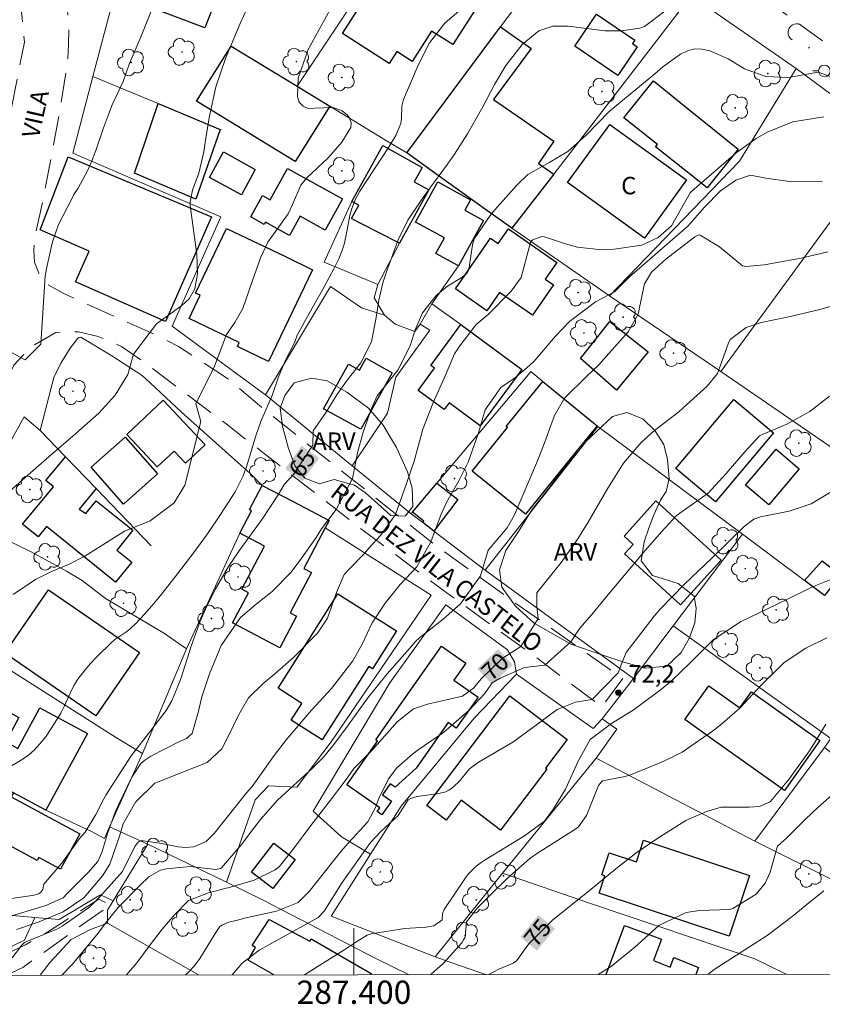
# Model space of a CAD drawing. Units: metres. Extents: x 286978 to 287493, y 1662707 to 1663275.
# Drawn here: x 287371 to 287440, y 1662711 to 1662796 of the extents above; entities that cross this region are included whole.
import ezdxf
from ezdxf.enums import TextEntityAlignment as Align

# ---------------------------------------------------------------- set-up
doc = ezdxf.new("R2010")
doc.units = ezdxf.units.M
doc.header["$MEASUREMENT"] = 0
doc.linetypes.add('DIVIDE', pattern=[1.25, 0.5, -0.25, 0, -0.25, 0, -0.25])
doc.linetypes.add('HIDDEN', pattern=[0.375, 0.25, -0.125])
for name, color, linetype, lineweight in [('Articulacao', 7, 'Continuous', 18), ('Bueiro', 8, 'Continuous', 18), ('Cerca', 8, 'Cerca', 20), ('Coordenadas', 7, 'Continuous', 9), ('Edificacoes', 7, 'Continuous', 30), ('Malha_Coordenadas', 7, 'Continuous', 15), ('Muro_Grade', 8, 'Continuous', 20), ('Nao_Pavimentada_S_Mfio', 10, 'HIDDEN', 15), ('Poste', 7, 'Continuous', 9), ('Topon_Curvas_Mestras_Masc', 255, 'Continuous', 9), ('Topon_de_Vias', 7, 'Continuous', 9), ('Topon_Fundacao_Const_Ruinas', 7, 'Continuous', 9), ('Vala', 5, 'DIVIDE', 25)]:
    doc.layers.add(name, color=color, linetype=linetype, lineweight=lineweight)
for name, color, linetype, lineweight, true_color in [('Arvores_Isoladas', 7, 'Continuous', 18, 0x00ff33), ('Curvas_Intermediarias', 7, 'Continuous', 9, 0x783c14), ('Curvas_Mestras', 7, 'Continuous', 20, 0x783c14), ('Pto_Cotado', 7, 'Continuous', 9, 0x783c14), ('Topon_Curvas_Mestras', 7, 'Continuous', 9, 0x783c14), ('Topon_Pto_Cotado', 7, 'Continuous', 9, 0x783c14), ('Topon_Vegetacao', 7, 'Continuous', 9, 0x00ff33), ('Vegetacao', 7, 'Orla8', 9, 0x00ff33)]:
    doc.layers.add(name, color=color, linetype=linetype, lineweight=lineweight, true_color=true_color)
doc.styles.add('Arial', font='arial.ttf', dxfattribs={"height": 1.5})
doc.styles.get("Standard").update_dxf_attribs({"font": 'arial.ttf'})
doc.linetypes.add('Cerca', pattern='A,10,0,["X",Standard,S=1,R=0,X=0,Y=-0.5],0.1', length=10.1)
doc.linetypes.add('Orla8', pattern='A,6,-0.5,["V",Standard,S=1,R=0,X=-0.5,Y=-1],-0.5,6,-0.5,["V",Standard,S=1,R=0,X=-0.5,Y=-1],-0.5', length=14)

# ---------------------------------------------------------------- blocks, each defined once
blk = doc.blocks.new('Ponto_Cotado')
at = {"true_color": 0x783c14}
h = blk.add_hatch(color=36, dxfattribs=at)
h.dxf.hatch_style = 1
edge = h.paths.add_edge_path()
edge.add_arc((0, 0), 0.005, 0, 360)
at = {"layer": 'Pto_Cotado'}
blk.add_circle((0, 0), 0.005, dxfattribs=at)
blk = doc.blocks.new('Arvore')
at = {"layer": 'Arvores_Isoladas'}
blk.add_lwpolyline([(-0.718, 0.493, 0.872324), (-0.722, -0.551, 0.862983), (0.284, -0.827, 0.900105), (0.89, 0.029, 0.863155), (0.262, 0.861, 0.882486)], format="xyb", close=True, dxfattribs=at)
blk.add_circle((0, 0), 0.0286, dxfattribs=at)
blk = doc.blocks.new('Poste')
at = {"layer": 'Poste'}
for points in [[(-0.5, 0), (-1, 0)], [(0.5, 0), (1, 0)]]:
    blk.add_lwpolyline(points, dxfattribs=at)
blk.add_lwpolyline([(0, 0.5, 1), (0, -0.5, 1)], format="xyb", close=True, dxfattribs=at)

msp = doc.modelspace()

# ---------------------------------------------------------------- linework, layer by layer
at = {"layer": 'Articulacao', "flags": 128}
msp.add_lwpolyline([(286994.045, 1663267.534), (287475.747, 1663268.094), (287476.379, 1662713.821), (286994.701, 1662713.261), (286994.045, 1663267.534)], close=True, dxfattribs=at)
at = {"layer": 'Bueiro', "flags": 128}
msp.add_lwpolyline([(287437.576, 1662793.925), (287437.482, 1662793.997), (287437.386, 1662794.103), (287437.305, 1662794.24), (287437.253, 1662794.397), (287437.237, 1662794.516), (287437.241, 1662794.635), (287437.263, 1662794.751), (287437.301, 1662794.858), (287437.358, 1662794.963), (287437.433, 1662795.059), (287437.59, 1662795.19), (287437.764, 1662795.27), (287437.951, 1662795.302), (287438.106, 1662795.294), (287438.233, 1662795.262), (287438.397, 1662795.181)], dxfattribs=at)
at = {"layer": 'Cerca', "flags": 128}
for points in [[(287395.118, 1662789.955), (287400.837, 1662798.562), (287409.738, 1662811.039)], [(287428.935, 1662797.733), (287437.935, 1662791.462), (287433.079, 1662783.503), (287427.489, 1662777.736), (287421.914, 1662771.954), (287413.55, 1662777.765)], [(287397.939, 1662788.246), (287402.713, 1662785.327), (287404.523, 1662784.221)], [(287446.093, 1662785.421), (287431.474, 1662765.482)], [(287402.605, 1662770.316), (287401.728, 1662771.78), (287402.048, 1662772.95), (287397.456, 1662774.843), (287399.822, 1662780.063)], [(287402.048, 1662772.95), (287403.914, 1662776.496)], [(287409.179, 1662769.494), (287406.676, 1662771.288), (287408.954, 1662774.526)], [(287399.84, 1662757.392), (287392.412, 1662763.475), (287397.997, 1662772.765), (287400.645, 1662770.942), (287402.605, 1662770.316), (287403.541, 1662769.543), (287405.209, 1662768.917), (287405.669, 1662769.533)], [(287421.914, 1662771.954), (287431.474, 1662765.482), (287441.758, 1662758.412)], [(287406.676, 1662771.288), (287405.669, 1662769.533), (287406.503, 1662769.008), (287403.6, 1662764.984), (287402.888, 1662761.898), (287399.84, 1662757.392), (287404.898, 1662753.275)], [(287392.12, 1662755.707), (287391.097, 1662756.719), (287385.211, 1662761.997)], [(287438.659, 1662747.552), (287433.329, 1662751.521), (287420.922, 1662760.762)], [(287362.77, 1662744.495), (287366.746, 1662752.691), (287372.301, 1662749.995), (287375.347, 1662748.338), (287376.678, 1662747.555), (287378.69, 1662746.007)], [(287389.058, 1662721.66), (287391.536, 1662728.739), (287392.659, 1662729.925), (287395.101, 1662729.812), (287398.048, 1662733.704), (287406.624, 1662746.302), (287397.537, 1662752.064)], [(287378.69, 1662746.007), (287383.752, 1662743.003), (287385.643, 1662741.685), (287387.454, 1662745.623), (287390.203, 1662751.602)], [(287423.966, 1662739.145), (287427.375, 1662743.651), (287433.329, 1662751.521)], [(287411.259, 1662748.428), (287423.966, 1662739.145), (287421.296, 1662735.677), (287422.54, 1662734.787), (287420.775, 1662732.3), (287434.394, 1662725.201), (287440.352, 1662733.236), (287440.915, 1662733.995), (287427.375, 1662743.651)], [(287413.931, 1662739.527), (287413.779, 1662740.578), (287413.178, 1662741.601), (287407.866, 1662745.452), (287403.067, 1662738.765), (287396.505, 1662727.763), (287398.92, 1662725.574), (287401.427, 1662724.084)], [(287367.009, 1662742.051), (287379.641, 1662734.059)], [(287385.643, 1662741.685), (287381.85, 1662732.703), (287379.641, 1662734.059)], [(287406.962, 1662715.256), (287398.043, 1662718.748), (287401.427, 1662724.084), (287404.037, 1662728.199), (287410.297, 1662735.751), (287413.931, 1662739.527), (287420.516, 1662734.845), (287421.296, 1662735.677)], [(287382.313, 1662724.921), (287379.037, 1662726.405), (287381.85, 1662732.703)], [(287440.352, 1662733.236), (287452.532, 1662723.561), (287447.805, 1662717.795), (287447.303, 1662718.102), (287441.514, 1662721.645), (287434.394, 1662725.201)], [(287420.775, 1662732.3), (287412.743, 1662722.449)], [(287373.566, 1662727.839), (287377.469, 1662726.005), (287378.594, 1662725.413), (287379.037, 1662726.405)], [(287382.313, 1662724.921), (287379.348, 1662720.077), (287378.857, 1662719.275), (287378.848, 1662718.149)], [(287382.313, 1662724.921), (287389.058, 1662721.66), (287392.164, 1662720.158), (287401.879, 1662715.132), (287404.728, 1662713.737)], [(287412.743, 1662722.449), (287406.962, 1662715.256)], [(287437.067, 1662713.775), (287434.4, 1662715.094), (287420.381, 1662719.802), (287412.743, 1662722.449)], [(287366.805, 1662719.811), (287369.745, 1662718.909), (287372.617, 1662718.65), (287374.7, 1662718.463), (287378.264, 1662720.573), (287379.348, 1662720.077)], [(287372.617, 1662718.65), (287371.74, 1662716.709), (287366.014, 1662713.953), (287360.926, 1662715.056), (287355.234, 1662716.273)], [(287378.848, 1662718.149), (287377.408, 1662717.604), (287375.746, 1662716.764), (287373.945, 1662714.806), (287373.066, 1662713.701)], [(287378.848, 1662718.149), (287386.648, 1662713.716)], [(287406.962, 1662715.256), (287408.491, 1662714.722), (287411.292, 1662713.745)]]:
    msp.add_lwpolyline(points, dxfattribs=at)
at = {"layer": 'Curvas_Intermediarias', "flags": 128}
for points, elevation in [([(287366.964, 1662769.061), (287371.787, 1662766.47), (287373.129, 1662767.828), (287373.522, 1662773.675), (287373.68, 1662774.554), (287374.151, 1662776.596), (287374.646, 1662778.081), (287375.873, 1662780.471), (287375.981, 1662780.644), (287376.327, 1662781.198), (287376.753, 1662781.939), (287377.14, 1662782.697), (287377.53, 1662783.593), (287377.876, 1662784.511), (287378.513, 1662786.372), (287378.848, 1662787.295), (287379.258, 1662788.35), (287379.728, 1662789.387), (287380.187, 1662790.348), (287380.45, 1662791.089), (287380.712, 1662791.829), (287381.729, 1662794.233), (287382.898, 1662797.102)], 61), ([(287369.714, 1662754.513), (287371.797, 1662756.393), (287373.838, 1662758.191), (287375.897, 1662759.97), (287378.104, 1662761.907), (287379.508, 1662763.452), (287380.589, 1662765.223), (287381.092, 1662766.974), (287383.048, 1662769.55), (287385.218, 1662771.136), (287385.849, 1662771.712), (287386.356, 1662772.565), (287386.562, 1662773.865), (287386.522, 1662775.524), (287385.961, 1662779.706), (287385.94, 1662780.041), (287386.141, 1662781.025), (287386.683, 1662782.483), (287387.12, 1662784.316), (287387.329, 1662785.696), (287387.611, 1662787.389), (287388.149, 1662789.904), (287388.977, 1662792.33), (287390.249, 1662795.326), (287390.863, 1662796.684)], 62), ([(287370.342, 1662731.485), (287371.539, 1662732.187), (287372.097, 1662732.583), (287372.607, 1662733.027), (287373.251, 1662733.759), (287373.59, 1662734.201), (287374.025, 1662734.847), (287374.841, 1662736.171), (287375.149, 1662736.745), (287375.679, 1662737.946), (287375.963, 1662738.532), (287376.302, 1662739.082), (287376.816, 1662739.751), (287377.371, 1662740.395), (287377.955, 1662741.017), (287379.168, 1662742.212), (287379.482, 1662742.477), (287380.514, 1662743.175), (287380.833, 1662743.434), (287381.255, 1662743.838), (287382.059, 1662744.689), (287382.824, 1662745.576), (287383.515, 1662746.415), (287384.867, 1662748.118), (287386.189, 1662749.844), (287387.432, 1662751.564), (287388.561, 1662753.209), (287389.816, 1662755.157), (287390.507, 1662756.526), (287390.796, 1662757.373), (287391.21, 1662758.729), (287391.583, 1662759.947), (287392.011, 1662761.182), (287393.009, 1662763.507), (287393.489, 1662764.925), (287394.092, 1662766.398), (287394.894, 1662767.938), (287395.13, 1662768.595), (287395.999, 1662770.189), (287397.447, 1662772.731), (287398.305, 1662774.349), (287398.686, 1662775.148), (287398.965, 1662775.809), (287399.181, 1662776.474), (287399.304, 1662777.051), (287399.435, 1662777.771), (287399.651, 1662778.857), (287399.815, 1662779.443), (287400.099, 1662780.211), (287400.293, 1662780.583), (287400.509, 1662780.946), (287403.014, 1662784.765), (287403.576, 1662785.73), (287404.017, 1662786.75), (287404.076, 1662787.173), (287404.1, 1662788.225), (287404.247, 1662788.815), (287404.922, 1662790.42), (287405.502, 1662791.738), (287406.474, 1662793.66), (287407.789, 1662795.34), (287409.415, 1662796.762)], 64), ([(287370.755, 1662746.355), (287372.672, 1662747.624), (287374.04, 1662748.328), (287375.507, 1662748.913), (287376.908, 1662749.632), (287380.306, 1662751.769), (287382.514, 1662752.653), (287384.581, 1662754.211), (287385.503, 1662755.716), (287386.874, 1662761.174), (287386.443, 1662762.695), (287388.036, 1662765.934), (287389.054, 1662768.635), (287389.767, 1662769.689), (287390.464, 1662770.887), (287391.309, 1662773.369), (287392.011, 1662775.279), (287392.62, 1662776.58), (287394.366, 1662778.985), (287394.738, 1662779.808), (287395.445, 1662781.464), (287395.916, 1662782.057), (287397.789, 1662783.792), (287398.949, 1662785.137), (287399.738, 1662786.394), (287399.746, 1662786.846), (287399.583, 1662787.275), (287399.445, 1662787.455), (287398.983, 1662787.825), (287398.211, 1662788.111), (287396.628, 1662788.052), (287396.115, 1662788.047), (287395.872, 1662788.119), (287395.635, 1662788.228), (287395.292, 1662788.578), (287395.155, 1662789.05), (287395.201, 1662790.628), (287396.075, 1662793.102), (287397.951, 1662796.513)], 63), ([(287370.375, 1662718.7), (287373.557, 1662719.675), (287375.039, 1662720.34), (287375.39, 1662720.712), (287377.209, 1662722.514), (287378.017, 1662723.446), (287378.379, 1662724.23), (287378.87, 1662725.928), (287379.501, 1662727.691), (287379.761, 1662728.259), (287380.954, 1662730.674), (287381.707, 1662731.852), (287382.06, 1662732.141), (287382.572, 1662732.468), (287385.019, 1662733.729), (287385.627, 1662733.998), (287386.117, 1662734.414), (287386.649, 1662736.344), (287386.953, 1662737.557), (287387.596, 1662739.537), (287388.62, 1662741.975), (287390.271, 1662744.386), (287391.597, 1662745.519), (287392.971, 1662746.614), (287394.605, 1662748.261), (287395.527, 1662749.503), (287396.75, 1662751.227), (287397.225, 1662751.994), (287398.481, 1662753.638), (287399.882, 1662756.302), (287400.304, 1662758.49), (287400.784, 1662760.275), (287401.5, 1662762.312), (287401.997, 1662763.376), (287403.763, 1662765.596), (287404.832, 1662767.668), (287405.253, 1662769.053), (287405.87, 1662770.517), (287407.038, 1662771.988), (287408.026, 1662772.806), (287409.24, 1662773.536), (287409.667, 1662773.911), (287409.771, 1662774.057), (287409.882, 1662774.403), (287410.158, 1662776.351), (287410.312, 1662776.842), (287411.692, 1662778.858), (287412.088, 1662779.334), (287413.958, 1662781.471), (287414.904, 1662782.369), (287416.787, 1662783.442), (287418.35, 1662784.343), (287419.907, 1662785.746), (287421.887, 1662787.773), (287425.812, 1662791.002), (287426.504, 1662791.603), (287428.022, 1662792.687), (287428.62, 1662792.988), (287429.206, 1662793.14), (287429.848, 1662793.134), (287430.519, 1662792.976), (287432.101, 1662792.288), (287433.502, 1662791.432), (287435.333, 1662790.778), (287437.271, 1662790.687), (287439.815, 1662791.147), (287442.1, 1662790.33)], 66), ([(287371.049, 1662717.609), (287373, 1662718.272), (287375.06, 1662719.129), (287376.823, 1662720.339), (287378.414, 1662722.217), (287379.065, 1662723.219), (287379.91, 1662725.704), (287380.206, 1662726.675), (287381.243, 1662728.541), (287382.915, 1662730.169), (287387.409, 1662731.948), (287388.667, 1662733.119), (287389.259, 1662734.272), (287390.082, 1662736.002), (287390.96, 1662737.492), (287392.217, 1662738.725), (287393.209, 1662739.55), (287394.828, 1662740.965), (287396.856, 1662743.027), (287397.742, 1662744.315), (287398.51, 1662746.521), (287399.157, 1662748.059), (287399.596, 1662748.532), (287400.936, 1662749.883), (287401.267, 1662750.308), (287402.287, 1662751.411), (287403.555, 1662753.212), (287404.467, 1662755.791), (287405.165, 1662757.77), (287405.909, 1662760.518), (287406.768, 1662762.734), (287407.847, 1662765.162), (287408.626, 1662767), (287409.072, 1662767.686), (287410.492, 1662769.518), (287411.51, 1662770.359), (287413.479, 1662772.369), (287414.334, 1662773.545), (287415.06, 1662776.239), (287415.148, 1662776.543), (287415.228, 1662776.67), (287415.348, 1662776.762), (287416.12, 1662777.045), (287416.355, 1662777.032), (287418.145, 1662776.432), (287419.169, 1662776.149), (287421.254, 1662775.918), (287422.315, 1662775.971), (287424.691, 1662776.299), (287426.086, 1662776.982), (287427.242, 1662777.962), (287428.732, 1662780.608), (287428.848, 1662780.787), (287428.985, 1662780.951), (287432.794, 1662784.233), (287434.511, 1662785.464), (287435.447, 1662786.012), (287437.651, 1662786.895), (287440.316, 1662787.305)], 67), ([(287370.672, 1662715.182), (287371.495, 1662716.264), (287371.745, 1662716.491), (287374.569, 1662717.66), (287374.964, 1662717.908), (287377.305, 1662719.517), (287378.201, 1662720.414), (287380.135, 1662722.582), (287381.211, 1662724.738), (287381.42, 1662725.045), (287381.512, 1662725.13), (287381.723, 1662725.231), (287381.957, 1662725.226), (287383.343, 1662725.009), (287384.919, 1662724.712), (287385.553, 1662724.652), (287386.267, 1662724.712), (287387.317, 1662725.168), (287388.001, 1662725.858), (287390.769, 1662729.332), (287391.278, 1662729.877), (287392.327, 1662731.359), (287393.142, 1662732.536), (287394.211, 1662733.913), (287396.349, 1662736.412), (287398.059, 1662738.289), (287399.9, 1662740.658), (287400.702, 1662742.078), (287401.558, 1662743.903), (287402.685, 1662745.594), (287403.948, 1662747.191), (287405.4, 1662748.715), (287406.586, 1662750.86), (287407.492, 1662753.238), (287407.964, 1662754.305), (287408.987, 1662756.093), (287409.783, 1662757.707), (287410.66, 1662760.121), (287411.259, 1662762.176), (287412.591, 1662764.105), (287413.781, 1662764.897), (287415.068, 1662765.987), (287415.445, 1662766.373), (287417.289, 1662768.516), (287418.481, 1662769.75), (287420.726, 1662771.463), (287422.348, 1662772.308), (287423.648, 1662773.603), (287428.645, 1662777.954), (287430.061, 1662779.571), (287431.441, 1662780.981), (287432.771, 1662781.892), (287434.021, 1662782.303), (287435.345, 1662782.071), (287437.35, 1662781.783), (287440.197, 1662781.753)], 68), ([(287374.933, 1662713.703), (287375.844, 1662714.648), (287378.042, 1662717.312), (287378.676, 1662718.16), (287379.761, 1662719.503), (287381.678, 1662721.449), (287382.39, 1662722.136), (287383.403, 1662722.705), (287383.89, 1662722.82), (287385.953, 1662723.021), (287388.141, 1662722.767), (287388.537, 1662722.841), (287388.624, 1662722.89), (287390.377, 1662724.939), (287391.281, 1662726.174), (287391.978, 1662727.05), (287393.435, 1662728.716), (287396.427, 1662731.445), (287397.363, 1662732.376), (287398.166, 1662733.349), (287399.312, 1662734.857), (287401.199, 1662737.475), (287402.85, 1662739.537), (287404.979, 1662741.98), (287405.252, 1662742.281), (287405.638, 1662742.667), (287407.646, 1662744.232), (287409.13, 1662745.558), (287410.853, 1662747.954), (287411.508, 1662750.139), (287413.137, 1662752.073), (287413.759, 1662753.167), (287415.649, 1662757.616), (287416.268, 1662759.14), (287417.191, 1662761.69), (287418.06, 1662763.178), (287419.962, 1662765.077), (287420.993, 1662766.061), (287421.64, 1662766.755), (287423.51, 1662768.87), (287424.37, 1662770.393), (287424.695, 1662771.941), (287424.936, 1662773.004), (287425.535, 1662773.988), (287426.763, 1662775.123), (287429.232, 1662777.017), (287429.523, 1662777.18), (287429.584, 1662777.188), (287429.704, 1662777.156), (287431.344, 1662776.174), (287433.334, 1662774.548), (287433.62, 1662774.484), (287435.178, 1662774.621), (287438.348, 1662775.198), (287440.639, 1662775.753)], 69), ([(287385.551, 1662713.715), (287385.745, 1662713.894), (287386.249, 1662714.443), (287386.706, 1662715.03), (287387.074, 1662715.578), (287388.103, 1662717.277), (287388.502, 1662717.879), (287388.669, 1662717.983), (287389.271, 1662718.234), (287390.123, 1662718.441), (287390.615, 1662718.592), (287393.345, 1662719.175), (287395.201, 1662719.933), (287396.157, 1662720.867), (287398.911, 1662724.324), (287399.506, 1662725.028), (287401.174, 1662726.851), (287401.868, 1662728.126), (287402.114, 1662728.792), (287402.949, 1662730.538), (287403.683, 1662731.469), (287405.013, 1662732.664), (287405.497, 1662733.014), (287407.686, 1662734.52), (287409.878, 1662736.439), (287411.223, 1662737.852), (287411.861, 1662738.759), (287412.547, 1662739.169), (287414.628, 1662740.088), (287416.375, 1662740.28), (287418.599, 1662742.287), (287419.363, 1662743.453), (287420.396, 1662744.619), (287421.842, 1662746.385), (287424.987, 1662750.124), (287426.412, 1662751.764), (287427.675, 1662753.135), (287428.931, 1662753.997), (287430.378, 1662755.046), (287431.919, 1662756.723), (287433.538, 1662758.577), (287434.799, 1662759.961), (287434.901, 1662760.026), (287437.137, 1662760.946), (287439.1, 1662762.05), (287440.783, 1662763.346)], 71), ([(287389.545, 1662713.72), (287390.405, 1662714.717), (287391.857, 1662715.854), (287393.522, 1662716.76), (287396.916, 1662718.649), (287397.433, 1662719.189), (287398.984, 1662721.647), (287401.431, 1662725.069), (287402.297, 1662726.021), (287403.799, 1662727.396), (287404.638, 1662728.738), (287404.847, 1662728.855), (287405.427, 1662729.018), (287407.287, 1662729.279), (287407.878, 1662729.432), (287408.132, 1662729.55), (287408.37, 1662729.712), (287408.594, 1662729.901), (287409.015, 1662730.307), (287409.918, 1662731.4), (287410.747, 1662731.99), (287413.634, 1662733.683), (287415.237, 1662734.862), (287417.43, 1662736.479), (287418.997, 1662737.11), (287420.444, 1662737.335), (287422.667, 1662739.621), (287423.055, 1662740.679), (287423.338, 1662741.367), (287425.748, 1662744.5), (287426.273, 1662745.089), (287428.344, 1662747.224), (287430.716, 1662749.489), (287433.46, 1662752.183), (287434.294, 1662752.814), (287434.879, 1662753.015), (287437.344, 1662753.495), (287439.234, 1662754.132), (287440.927, 1662755.154)], 72), ([(287395.734, 1662713.727), (287395.832, 1662713.785), (287399.225, 1662715.907), (287400.17, 1662716.539), (287401.122, 1662717.125), (287401.473, 1662717.24), (287404.361, 1662717.685), (287406.18, 1662717.8), (287406.848, 1662717.931), (287407.54, 1662718.404), (287407.57, 1662718.447), (287407.602, 1662718.979), (287407.745, 1662719.338), (287409.58, 1662722.052), (287409.778, 1662722.324), (287410.484, 1662723.038), (287410.903, 1662723.348), (287411.262, 1662723.581), (287414.633, 1662725.64), (287416.334, 1662726.918), (287417.129, 1662727.96), (287418.134, 1662729.653), (287419.265, 1662732.095), (287420.27, 1662733.913), (287422.077, 1662735.27), (287424.023, 1662736.476), (287426.401, 1662738.269), (287427.254, 1662738.979), (287428.868, 1662740.503), (287430.808, 1662742.46), (287433.146, 1662744.013), (287437.14, 1662745.917), (287439.339, 1662747.003), (287441.039, 1662747.69)], 73), ([(287406.56, 1662713.739), (287406.609, 1662713.775), (287407.692, 1662714.731), (287409.243, 1662716.483), (287409.404, 1662716.717), (287409.527, 1662716.964), (287409.644, 1662718.274), (287410.6, 1662719.482), (287411.76, 1662720.652), (287413.162, 1662722.017), (287415.096, 1662723.71), (287415.755, 1662724.152), (287418.948, 1662726.187), (287419.266, 1662726.425), (287419.95, 1662727.385), (287420.987, 1662729.957), (287421.231, 1662730.278), (287421.333, 1662730.354), (287423.261, 1662730.738), (287423.732, 1662730.887), (287426.321, 1662731.949), (287427.25, 1662732.363), (287428.152, 1662732.831), (287428.439, 1662733.01), (287430.743, 1662734.62), (287431.57, 1662735.245), (287433.115, 1662736.615), (287434.911, 1662738.556), (287436.907, 1662740.523), (287438.749, 1662741.752), (287440.551, 1662742.644)], 74), ([(287420.955, 1662713.756), (287422.082, 1662714.475), (287424.091, 1662716.102), (287426.144, 1662717.943), (287428.51, 1662719.078), (287429.639, 1662719.233), (287432.2, 1662719.316), (287432.496, 1662719.412), (287434.493, 1662720.636), (287435.28, 1662721.597), (287435.695, 1662722.531), (287436.294, 1662724.689), (287436.338, 1662724.758), (287437.126, 1662725.472), (287438.728, 1662727.079), (287439.778, 1662728.089), (287441.508, 1662729.589)], 76), ([(287430.352, 1662713.767), (287430.888, 1662714.186), (287435.45, 1662717.095), (287437.587, 1662718.729), (287438.837, 1662719.757), (287440.307, 1662720.923)], 77)]:
    msp.add_lwpolyline(points, dxfattribs=dict(at, elevation=elevation))
at = {"layer": 'Curvas_Mestras', "flags": 128}
for points, elevation in [([(287369.07, 1662720.042), (287372.565, 1662720.569), (287372.757, 1662720.604), (287372.941, 1662720.662), (287373.119, 1662720.787), (287373.254, 1662720.945), (287373.294, 1662721.04), (287373.355, 1662721.368), (287373.403, 1662721.507), (287374.932, 1662723.308), (287376.458, 1662725.422), (287376.926, 1662725.958), (287377.863, 1662727.471), (287378.534, 1662728.81), (287378.722, 1662729.133), (287380.88, 1662732.495), (287382.576, 1662734.677), (287383.889, 1662736.401), (287384.376, 1662737.223), (287385.15, 1662739.102), (287386.034, 1662741.923), (287386.808, 1662744.054), (287387.265, 1662745.091), (287388.096, 1662746.771), (287389.246, 1662748.758), (287390.214, 1662750.178), (287392.121, 1662752.811), (287393.5, 1662754.897), (287393.998, 1662755.773), (287394.802, 1662756.639), (287396.469, 1662759.147), (287396.499, 1662760.374), (287397.609, 1662761.991), (287398.526, 1662763.479), (287399.401, 1662764.745), (287400.597, 1662766.231), (287401.504, 1662768.01), (287401.89, 1662770.107), (287402.122, 1662771.6), (287402.465, 1662773.072), (287402.777, 1662774.029), (287403.79, 1662776.773), (287404.632, 1662778.448), (287405.793, 1662780.192), (287406.58, 1662781.302), (287408.014, 1662783.273), (287408.609, 1662784.121), (287409.731, 1662785.86), (287411.067, 1662788.182), (287412.068, 1662790.081), (287413.027, 1662791.715), (287414.439, 1662793.512), (287415.86, 1662794.707), (287417.055, 1662795.098), (287418.364, 1662795.095), (287421.524, 1662794.709), (287422.907, 1662794.708), (287424.532, 1662794.935), (287424.93, 1662795.074), (287426.654, 1662796.37)], 65), ([(287380.448, 1662713.709), (287380.651, 1662713.912), (287381.363, 1662714.763), (287382.513, 1662716.288), (287383.542, 1662717.628), (287384.642, 1662718.907), (287385.815, 1662720.101), (287387.525, 1662720.754), (287389.041, 1662721.15), (287389.196, 1662721.184), (287391.429, 1662721.852), (287393.241, 1662722.725), (287393.581, 1662722.976), (287394.901, 1662724.65), (287396.285, 1662726.534), (287398.061, 1662728.81), (287399.406, 1662730.599), (287400.001, 1662731.427), (287401.561, 1662732.986), (287403.711, 1662735.416), (287405.103, 1662736.542), (287406.311, 1662736.952), (287409.319, 1662737.631), (287410.268, 1662738.354), (287410.91, 1662739.114), (287412.724, 1662740.868), (287414.313, 1662741.891), (287415.813, 1662744.287), (287415.7, 1662745.289), (287415.695, 1662746.484), (287417.777, 1662749.091), (287419.216, 1662751.109), (287420.089, 1662752.547), (287421.786, 1662755.456), (287423.11, 1662757.599), (287424.629, 1662759.372), (287425.792, 1662760.424), (287427.857, 1662762.021), (287428.253, 1662762.363), (287430.309, 1662764.222), (287431.183, 1662765.317), (287432.093, 1662767.853), (287432.26, 1662768.234), (287433.635, 1662769.259), (287434.936, 1662769.685), (287437.174, 1662770.147), (287439.844, 1662770.774), (287441.163, 1662771.146)], 70), ([(287411.571, 1662713.745), (287412.413, 1662714.206), (287413.669, 1662714.726), (287413.935, 1662714.919), (287414.989, 1662716.379), (287417.025, 1662718.403), (287420.345, 1662721.062), (287422.454, 1662722.806), (287424.184, 1662724.151), (287425.982, 1662725.404), (287428.478, 1662726.951), (287430.249, 1662727.747), (287431.489, 1662728.108), (287433.891, 1662728.118), (287434.792, 1662728.164), (287435.693, 1662728.574), (287437.267, 1662730.439), (287438.922, 1662732.75), (287439.488, 1662733.571), (287440.47, 1662735.237)], 75)]:
    msp.add_lwpolyline(points, dxfattribs=dict(at, elevation=elevation))
at = {"layer": 'Edificacoes', "flags": 128}
for points in [[(287390.337, 1662799.947), (287389.049, 1662796.528), (287387.964, 1662796.937), (287387.219, 1662794.961), (287379.46, 1662797.887), (287381.089, 1662802.211), (287386.296, 1662800.25), (287386.698, 1662801.32), (287390.337, 1662799.947)], [(287404.033, 1662802.3), (287408.692, 1662799.308), (287408.498, 1662799.007), (287410.971, 1662797.419), (287408.466, 1662793.518), (287406.659, 1662794.679), (287404.989, 1662792.076), (287403.686, 1662792.913), (287403.026, 1662791.885), (287399.003, 1662794.467), (287404.033, 1662802.3)], [(287418.945, 1662793.37), (287420.809, 1662796.111), (287424.084, 1662793.885), (287423.891, 1662793.6), (287424.297, 1662793.324), (287422.627, 1662790.867), (287418.945, 1662793.37)], [(287417.131, 1662782.412), (287413.55, 1662777.765), (287411.494, 1662779.236), (287407.009, 1662782.443), (287404.523, 1662784.221), (287412.577, 1662795.052), (287415.188, 1662793.187), (287411.979, 1662788.815), (287417.151, 1662785.232), (287415.825, 1662783.317), (287417.131, 1662782.412)], [(287395.118, 1662789.955), (287397.939, 1662788.246), (287394.959, 1662783.499), (287386.502, 1662788.659), (287389.464, 1662793.377), (287395.118, 1662789.955)], [(287430.297, 1662781.218), (287425.88, 1662784.744), (287426.037, 1662784.94), (287423.159, 1662787.237), (287425.69, 1662790.407), (287428.54, 1662788.095), (287432.949, 1662784.54), (287430.297, 1662781.218)], [(287388.53, 1662786.245), (287386.445, 1662780.271), (287381.182, 1662782.474), (287383.193, 1662788.463), (287388.53, 1662786.245)], [(287418.328, 1662781.673), (287421.934, 1662786.673), (287428.53, 1662781.917), (287424.924, 1662776.917), (287418.328, 1662781.673)], [(287391.534, 1662782.815), (287390.339, 1662780.629), (287387.598, 1662782.127), (287388.793, 1662784.313), (287391.534, 1662782.815)], [(287406.431, 1662781.057), (287403.914, 1662776.496), (287400.52, 1662778.196), (287399.793, 1662778.598), (287400.42, 1662779.733), (287399.822, 1662780.063), (287402.468, 1662784.857), (287405.857, 1662782.986), (287405.175, 1662781.75), (287406.431, 1662781.057)], [(287387.767, 1662778.748), (287383.819, 1662769.767), (287376.122, 1662773.152), (287377.282, 1662775.788), (287373.074, 1662777.639), (287375.474, 1662783.886), (287387.767, 1662778.748)], [(287394.285, 1662782.896), (287399.015, 1662780.282), (287397.538, 1662777.61), (287395.396, 1662778.793), (287394.476, 1662777.128), (287392.407, 1662778.271), (287392.309, 1662778.093), (287391.139, 1662778.74), (287392.15, 1662780.57), (287392.8, 1662780.21), (287394.285, 1662782.896)], [(287411.109, 1662778.441), (287408.954, 1662774.526), (287407.016, 1662775.593), (287407.757, 1662776.938), (287405.287, 1662778.297), (287407.18, 1662781.737), (287409.986, 1662780.193), (287409.507, 1662779.323), (287411.109, 1662778.441)], [(287396.427, 1662774.208), (287392.672, 1662766.332), (287389.995, 1662767.608), (287390.162, 1662767.959), (287385.853, 1662770.013), (287386.808, 1662772.016), (287386.409, 1662772.206), (287389.052, 1662777.752), (287394.054, 1662775.354), (287396.427, 1662774.208)], [(287408.697, 1662772.565), (287411.715, 1662776.924), (287412.38, 1662776.463), (287413.246, 1662777.713), (287417.41, 1662774.83), (287416.411, 1662773.387), (287417.115, 1662772.899), (287415.313, 1662770.295), (287412.487, 1662772.252), (287411.405, 1662770.69), (287408.697, 1662772.565)], [(287419.424, 1662766.601), (287421.951, 1662769.766), (287425.237, 1662767.174), (287422.532, 1662763.872), (287419.424, 1662766.601)], [(287414.393, 1662765.65), (287410.825, 1662760.81), (287408.158, 1662762.776), (287407.74, 1662762.209), (287405.509, 1662763.855), (287406.907, 1662765.752), (287406.591, 1662765.985), (287409.179, 1662769.494), (287414.393, 1662765.65)], [(287403.267, 1662765.371), (287402.013, 1662763.109), (287400.575, 1662760.515), (287397.399, 1662762.276), (287399.523, 1662766.107), (287400.469, 1662765.582), (287401.037, 1662766.608), (287403.267, 1662765.371)], [(287420.86, 1662760.813), (287418.807, 1662758.285), (287414.701, 1662753.229), (287410.142, 1662756.931), (287413.17, 1662760.661), (287413.055, 1662760.754), (287416.203, 1662764.631), (287420.86, 1662760.813)], [(287383.638, 1662763.021), (287387.23, 1662759.178), (287385.547, 1662757.605), (287384.573, 1662758.647), (287383.124, 1662757.292), (287380.508, 1662760.068), (287383.638, 1662763.021)], [(287431.004, 1662754.296), (287427.606, 1662757.148), (287432.582, 1662763.077), (287435.98, 1662760.226), (287431.004, 1662754.296)], [(287380.363, 1662759.842), (287383.157, 1662756.687), (287380.239, 1662754.103), (287377.445, 1662757.259), (287380.363, 1662759.842)], [(287433.588, 1662755.738), (287436.213, 1662758.815), (287438.201, 1662757.119), (287435.576, 1662754.042), (287433.588, 1662755.738)], [(287377.877, 1662754.393), (287381.025, 1662751.859), (287379.653, 1662750.154), (287380.931, 1662749.125), (287379.539, 1662747.396), (287373.616, 1662752.17), (287372.912, 1662751.285), (287371.576, 1662752.368), (287374.218, 1662755.594), (287373.574, 1662756.121), (287375.246, 1662758.161), (287377.874, 1662755.434), (287376.436, 1662753.675), (287376.984, 1662753.308), (287377.877, 1662754.393)], [(287397.863, 1662752.685), (287397.537, 1662752.064), (287395.705, 1662748.583), (287396.361, 1662748.237), (287394.536, 1662744.77), (287395.059, 1662744.495), (287393.626, 1662741.772), (287389.573, 1662743.905), (287390.937, 1662746.497), (287390.365, 1662746.798), (287392.31, 1662750.494), (287390.203, 1662751.602), (287391.219, 1662753.531), (287391.028, 1662753.632), (287392.12, 1662755.707), (287394.712, 1662754.343), (287397.863, 1662752.685)], [(287407.098, 1662755.884), (287408.919, 1662754.49), (287406.851, 1662751.787), (287405.903, 1662752.51), (287406.004, 1662752.642), (287405.007, 1662753.404), (287407.098, 1662755.884)], [(287431.499, 1662749.304), (287428.021, 1662745.467), (287423.208, 1662749.83), (287423.951, 1662750.649), (287423.167, 1662751.359), (287425.903, 1662754.377), (287431.499, 1662749.304)], [(287440.17, 1662749.247), (287441.731, 1662748.008), (287440.363, 1662746.248), (287438.659, 1662747.552), (287440.17, 1662749.247)], [(287381.607, 1662741.361), (287377.867, 1662735.934), (287370.055, 1662741.318), (287373.793, 1662746.744), (287381.607, 1662741.361)], [(287398.617, 1662746.404), (287403.646, 1662743.219), (287401.59, 1662739.973), (287401.263, 1662740.18), (287397.269, 1662733.87), (287394.607, 1662735.556), (287395.526, 1662737.007), (287393.486, 1662738.299), (287398.617, 1662746.404)], [(287407.513, 1662741.914), (287409.582, 1662740.457), (287408.559, 1662739.004), (287410.639, 1662737.539), (287408.766, 1662734.88), (287408.086, 1662735.359), (287405.327, 1662731.442), (287403.52, 1662729.824), (287403.107, 1662730.115), (287402.439, 1662729.168), (287403.206, 1662728.628), (287402.382, 1662727.457), (287401.99, 1662727.733), (287402.208, 1662728.042), (287399.39, 1662730.026), (287402.028, 1662733.772), (287401.862, 1662733.889), (287403.253, 1662735.865), (287407.513, 1662741.914)], [(287439.973, 1662733.829), (287436.93, 1662729.544), (287430.929, 1662733.806), (287428.387, 1662735.612), (287430.448, 1662738.514), (287433.107, 1662736.625), (287434.089, 1662738.008), (287439.973, 1662733.829)], [(287413.373, 1662737.652), (287418.292, 1662733.92), (287416.417, 1662731.45), (287416.535, 1662731.361), (287412.574, 1662726.141), (287409.194, 1662728.706), (287407.902, 1662727.004), (287406.246, 1662728.261), (287413.373, 1662737.652)], [(287377.135, 1662734.423), (287373.566, 1662727.839), (287370.788, 1662729.344), (287368.335, 1662730.673), (287368.68, 1662731.31), (287366.124, 1662732.695), (287368.592, 1662737.248), (287371.253, 1662735.805), (287370.121, 1662733.717), (287371.171, 1662733.147), (287373.06, 1662736.631), (287377.135, 1662734.423)], [(287368.335, 1662730.673), (287370.788, 1662729.344), (287370.6, 1662728.998), (287376.469, 1662725.817), (287374.818, 1662722.781), (287372.956, 1662723.792), (287372.808, 1662723.52), (287369.115, 1662725.527), (287369.37, 1662725.996), (287365.401, 1662728.154), (287367.137, 1662731.322), (287368.335, 1662730.673)], [(287393.114, 1662725.016), (287394.946, 1662723.616), (287393.047, 1662721.132), (287391.216, 1662722.533), (287393.114, 1662725.016)], [(287433.931, 1662722.239), (287432.198, 1662717.028), (287421.033, 1662720.741), (287421.52, 1662722.206), (287421.256, 1662722.294), (287421.89, 1662724.199), (287424.222, 1662723.424), (287424.834, 1662725.264), (287433.931, 1662722.239)]]:
    msp.add_lwpolyline(points, close=True, dxfattribs=at)
for points in [[(287393.129, 1662713.724), (287390.926, 1662714.974), (287391.562, 1662716.06), (287391.253, 1662716.241), (287392.729, 1662718.481), (287396.199, 1662716.621), (287396.314, 1662716.821), (287401.473, 1662713.852), (287401.405, 1662713.733)], [(287421.627, 1662713.757), (287423.205, 1662717.953), (287426.382, 1662716.798), (287425.698, 1662714.962), (287427.111, 1662714.388), (287427.449, 1662715.22), (287429.562, 1662714.36), (287429.32, 1662713.766)]]:
    msp.add_lwpolyline(points, dxfattribs=at)
at = {"layer": 'Malha_Coordenadas', "flags": 128}
msp.add_lwpolyline([(287400, 1662713.732), (287400, 1662717.732)], dxfattribs=at)
at = {"layer": 'Muro_Grade', "flags": 128}
for points in [[(287375.292, 1662821.453), (287375.287, 1662807.312), (287375.287, 1662807.068), (287375.483, 1662799.654), (287379.335, 1662797.39), (287377.604, 1662790.785), (287375.876, 1662784.192), (287388.573, 1662778.743), (287384.41, 1662769.36), (287391.468, 1662764.169), (287392.412, 1662763.475)], [(287413.55, 1662777.765), (287411.494, 1662779.236), (287407.009, 1662782.443), (287404.523, 1662784.221), (287412.577, 1662795.052), (287419.456, 1662804.303)], [(287428.935, 1662797.733), (287417.131, 1662782.412), (287413.55, 1662777.765)], [(287444.979, 1662762.893), (287453.729, 1662775.211), (287455.85, 1662778.197), (287446.093, 1662785.421), (287437.935, 1662791.462)], [(287377.604, 1662790.785), (287383.193, 1662788.463), (287388.53, 1662786.245), (287388.636, 1662786.201)], [(287366.746, 1662752.691), (287371.701, 1662761.586), (287373.081, 1662760.407), (287374.261, 1662764.961), (287374.861, 1662766.201), (287375.653, 1662767.475), (287376.044, 1662768.003), (287376.272, 1662768.306), (287376.399, 1662768.403), (287376.561, 1662768.41), (287379.233, 1662766.833), (287381.838, 1662765.143), (287382.527, 1662764.505), (287385.211, 1662761.997)], [(287415.182, 1662765.468), (287414.965, 1662765.213), (287407.098, 1662755.884), (287405.007, 1662753.404), (287404.898, 1662753.275), (287405.903, 1662752.51), (287406.851, 1662751.787), (287411.259, 1662748.428), (287420.922, 1662760.762)], [(287420.922, 1662760.762), (287420.86, 1662760.813), (287416.203, 1662764.631), (287415.182, 1662765.468)], [(287373.081, 1662760.407), (287375.246, 1662758.161), (287377.874, 1662755.434), (287382.596, 1662750.535)], [(287373.566, 1662727.839), (287370.788, 1662729.344), (287368.335, 1662730.673), (287367.137, 1662731.322), (287358.869, 1662735.802)]]:
    msp.add_lwpolyline(points, dxfattribs=at)
at = {"layer": 'Nao_Pavimentada_S_Mfio', "ltscale": 10, "flags": 128}
for points in [[(287351.43, 1662713.675), (287351.304, 1662713.973), (287351.064, 1662714.667), (287349.892, 1662717.968), (287349.465, 1662725.34), (287349.582, 1662730.49), (287350.149, 1662733.66), (287351.737, 1662738.625), (287355.59, 1662747.001), (287360.223, 1662756.93), (287365.081, 1662766.681), (287366.669, 1662771.116), (287369.171, 1662780.702), (287371.732, 1662793.737), (287371.442, 1662796.645), (287370.889, 1662808.711), (287370.951, 1662825.366), (287371.174, 1662831.741), (287371.553, 1662835.898), (287371.582, 1662837.429), (287371.51, 1662838.989), (287371.187, 1662840.487), (287370.685, 1662841.505), (287370.114, 1662842.558), (287369.283, 1662843.565), (287368.166, 1662844.212), (287365.358, 1662844.568), (287361.846, 1662844.053), (287357.543, 1662842.191), (287354.985, 1662839.823), (287353.562, 1662838.245), (287347.469, 1662829.452), (287343.158, 1662824.305), (287340.095, 1662821.741), (287337.09, 1662819.743), (287334.841, 1662818.749), (287333.586, 1662818.313), (287332.365, 1662818.052), (287330.981, 1662817.763), (287329.924, 1662817.518), (287329.134, 1662816.835), (287328.302, 1662815.457), (287319.147, 1662803.55), (287314.394, 1662797.79), (287309.421, 1662790.287), (287304.552, 1662782.468), (287302.979, 1662779.741), (287302.917, 1662778.597), (287303.208, 1662777.794), (287304.6, 1662776.047), (287307.84, 1662774.549), (287310.731, 1662773.806), (287311.945, 1662773.762), (287307.688, 1662766.825), (287303.999, 1662771.645), (287301.472, 1662774.545), (287300.894, 1662775.61), (287300.683, 1662775.743), (287300.444, 1662775.736), (287300.206, 1662775.479), (287299.881, 1662775.068), (287295.509, 1662767.206), (287292.712, 1662761.752), (287292.545, 1662759.971), (287293.568, 1662755.56), (287295.297, 1662751.452), (287296.966, 1662749.114), (287298.378, 1662748.345), (287299.666, 1662748.169), (287300.458, 1662748.219), (287301.117, 1662748.492), (287301.621, 1662748.953), (287303.905, 1662751.308), (287304.746, 1662750.457), (287302.868, 1662747.708), (287302.006, 1662746.335), (287301.155, 1662746.15), (287300.143, 1662746.178), (287298.975, 1662746.572), (287294.983, 1662748.438), (287294.068, 1662749.159), (287293.64, 1662749.841), (287291.424, 1662752.32), (287287.232, 1662755.682), (287286.721, 1662755.845), (287286.456, 1662755.845), (287286.154, 1662755.645), (287274.28, 1662738.918), (287266.687, 1662744.43), (287260.233, 1662747.744), (287259.077, 1662748.234), (287258.453, 1662748.327), (287258.102, 1662748.17), (287257.732, 1662747.786), (287253.763, 1662740.912), (287252.556, 1662741.616)], [(287353.334, 1662715.786), (287353.087, 1662716.875), (287353.09, 1662718.707), (287353.385, 1662721.805), (287354.008, 1662725.828), (287358.241, 1662738.413), (287361.34, 1662746.019), (287368.627, 1662761.013), (287369.908, 1662764.121), (287370.831, 1662766.007), (287372.239, 1662767.553), (287374.419, 1662768.808), (287375.327, 1662768.887), (287376.359, 1662768.872), (287378.045, 1662768.49), (287380.063, 1662767.625), (287382.04, 1662766.235), (287389.027, 1662760.975), (287392.077, 1662758.614), (287400.236, 1662752.272), (287407.641, 1662746.716), (287415.578, 1662740.984), (287421.25, 1662736.723), (287423.065, 1662739.132), (287414.537, 1662745.132), (287407.055, 1662750.51), (287399.528, 1662756.476), (287391.885, 1662762.55), (287389.376, 1662764.736), (287384.954, 1662767.626), (287382.831, 1662768.685), (287375.047, 1662772.197), (287373.661, 1662772.967), (287372.952, 1662773.922), (287372.597, 1662774.848), (287372.545, 1662775.903), (287372.606, 1662776.891), (287373.335, 1662780.254), (287374.22, 1662784.907), (287374.615, 1662787.064), (287374.884, 1662788.567), (287375.132, 1662790.173), (287375.411, 1662791.728), (287375.507, 1662793.538), (287375.535, 1662794.975), (287375.451, 1662796.186), (287375.121, 1662798.13), (287374.669, 1662800.71), (287374.39, 1662809.703), (287373.925, 1662819.224), (287373.892, 1662824.218), (287374.423, 1662827.962), (287375.703, 1662832.48), (287376.035, 1662833.582), (287376.501, 1662834.473), (287376.946, 1662834.758), (287377.307, 1662834.851), (287378.237, 1662834.777), (287411.271, 1662813.206), (287422.919, 1662805.827), (287433.613, 1662798.574), (287444.124, 1662791.025), (287452.262, 1662785.349), (287459.65, 1662780.505), (287468.733, 1662774.576), (287475.798, 1662769.082), (287476.317, 1662768.692)], [(287370.199, 1662713.697), (287371.597, 1662714.36), (287374.316, 1662716.296), (287375.831, 1662717.414), (287379.112, 1662719.714), (287378.856, 1662719.856), (287378.098, 1662720.221), (287374.684, 1662718.024), (287373.418, 1662717.215), (287371.825, 1662716.303), (287366.403, 1662713.693)]]:
    msp.add_lwpolyline(points, dxfattribs=at)
at = {"layer": 'Topon_Curvas_Mestras_Masc'}
for points in [[(287395.587, 1662756.062, 65), (287397.012, 1662758.047, 65), (287394.097, 1662757.131, 65), (287395.522, 1662759.116, 65)], [(287411.834, 1662738.652, 70), (287413.618, 1662740.321, 70), (287410.581, 1662739.991, 70), (287412.366, 1662741.66, 70)], [(287415.699, 1662715.799, 75), (287417.245, 1662717.692, 75), (287414.279, 1662716.959, 75), (287415.825, 1662718.852, 75)]]:
    msp.add_solid(points, dxfattribs=at)
at = {"layer": 'Vala', "ltscale": 10, "flags": 128}
msp.add_lwpolyline([(287457.889, 1662780.372), (287456.008, 1662781.511), (287450.445, 1662784.971), (287444.66, 1662789.101), (287439.689, 1662792.604), (287437.354, 1662794.955)], dxfattribs=at)
at = {"layer": 'Vegetacao', "flags": 128}
for points in [[(287404.586, 1662756.859), (287404.991, 1662755.461), (287405.041, 1662753.898), (287404.402, 1662753.068), (287403.17, 1662753.137), (287402.032, 1662754.131), (287401, 1662755.064), (287400.04, 1662755.739), (287398.309, 1662756.21), (287397.031, 1662755.853), (287395.793, 1662756.318), (287394.944, 1662757.342), (287394.373, 1662758.857), (287393.873, 1662760.776), (287393.681, 1662762.339), (287394.082, 1662763.429), (287394.855, 1662764.505), (287396.354, 1662764.901), (287397.705, 1662764.666), (287399.388, 1662763.697), (287401.238, 1662762.326), (287402.496, 1662760.883), (287403.648, 1662758.944)], [(287429.175, 1662746.217), (287429.343, 1662745.151), (287429.226, 1662743.919), (287428.754, 1662742.568), (287428.069, 1662741.383), (287426.839, 1662740.197), (287424.991, 1662740.028), (287423.143, 1662740.547), (287421.27, 1662741.183), (287418.616, 1662742.08), (287415.462, 1662743.876), (287413.862, 1662745.333), (287412.686, 1662746.975), (287412.471, 1662748.467), (287413.037, 1662750.126), (287414.124, 1662751.763), (287415.282, 1662753.636), (287416.654, 1662755.391), (287419.373, 1662758.996), (287422.188, 1662761.629), (287423.396, 1662761.963), (287424.771, 1662761.42), (287425.815, 1662760.426), (287426.574, 1662759.219), (287426.884, 1662757.94), (287427.052, 1662756.306), (287426.793, 1662755.192), (287426.297, 1662754.433), (287425.732, 1662753.186), (287425.329, 1662752.11), (287424.881, 1662750.854), (287424.644, 1662749.239), (287425.596, 1662747.989), (287427.821, 1662747.291)]]:
    msp.add_lwpolyline(points, close=True, dxfattribs=at)

# ---------------------------------------------------------------- block references
at = {"layer": 'Arvores_Isoladas', "rotation": 0.08324125224549299}
for p in [(287385.238, 1662792.887), (287380.884, 1662791.983), (287395.062, 1662792.055), (287398.956, 1662790.7), (287435.502, 1662791.033), (287421.255, 1662789.488), (287432.703, 1662788.09), (287398.96, 1662782.698), (287419.236, 1662772.237), (287423.093, 1662770.131), (287419.731, 1662768.781), (287427.42, 1662767.042), (287375.89, 1662763.777), (287438.15, 1662759.327), (287392.203, 1662756.942), (287431.874, 1662750.968), (287433.566, 1662748.567), (287390.053, 1662747.856), (287436.211, 1662745.032), (287387.772, 1662744.287), (287431.86, 1662742.095), (287434.816, 1662740.058), (287382.976, 1662724.3), (287402.253, 1662722.545), (287412.826, 1662722.215), (287439.025, 1662722.38), (287386.688, 1662720.996), (287380.799, 1662720.16), (287410.477, 1662720.154), (287385.514, 1662718.172), (287409.537, 1662717.101), (287377.659, 1662715.143)]:
    msp.add_blockref('Arvore', p, dxfattribs=at)
at = {"layer": 'Arvores_Isoladas'}
for p in [(287408.609, 1662756.3), (287372.189, 1662755.354), (287373.708, 1662749.577), (287380.239, 1662745.594)]:
    msp.add_blockref('Arvore', p, dxfattribs=at)
at = {"layer": 'Poste'}
msp.add_blockref('Poste', (287440.359, 1662791.256), dxfattribs=at)
at = {"layer": 'Pto_Cotado', "xscale": 46.99999999999999, "yscale": 46.99999999999999, "zscale": 46.99999999999999, "rotation": 0.08324126869844566}
msp.add_blockref('Ponto_Cotado', (287422.673, 1662737.936, 72.208), dxfattribs=at)

# ---------------------------------------------------------------- texts
at = {"layer": 'Coordenadas', "style": 'Arial'}
msp.add_text('287.400', height=2, dxfattribs=at).set_placement((287400, 1662713.232), align=Align.TOP_CENTER)
at = {"layer": 'Topon_Curvas_Mestras', "style": 'Arial'}
for s, rotation, p in [('65', 54.3309, (287395.55, 1662757.6, 65)), ('70', 43.08945, (287412.097, 1662740.168, 70)), ('75', 50.75088, (287415.758, 1662717.337, 75))]:
    msp.add_text(s, height=1.5, rotation=rotation, dxfattribs=at).set_placement(p, align=Align.MIDDLE_CENTER)
at = {"layer": 'Topon_de_Vias', "style": 'Arial'}
for s, rotation, p in [('VILA', 77.45442, (287372.946, 1662785.391)), ('RUA DEZ VILA CASTELO', 322.29355, (287397.858, 1662754.848))]:
    msp.add_text(s, height=1.5, rotation=rotation, dxfattribs=at).set_placement(p)
at = {"layer": 'Topon_Fundacao_Const_Ruinas', "style": 'Arial'}
msp.add_text('C', height=1.5, rotation=0.08324, dxfattribs=at).set_placement((287422.918, 1662780.672))
at = {"layer": 'Topon_Pto_Cotado', "style": 'Arial'}
msp.add_text('72,2', height=1.5, rotation=359.95367, dxfattribs=at).set_placement((287423.538, 1662738.8, 72.208))
at = {"layer": 'Topon_Vegetacao', "style": 'Arial'}
for p in [(287396.425, 1662758.747), (287417.144, 1662749.254)]:
    msp.add_text('ARV', height=1.5, rotation=0.08324, dxfattribs=at).set_placement(p)

doc.saveas('drawing.dxf')
